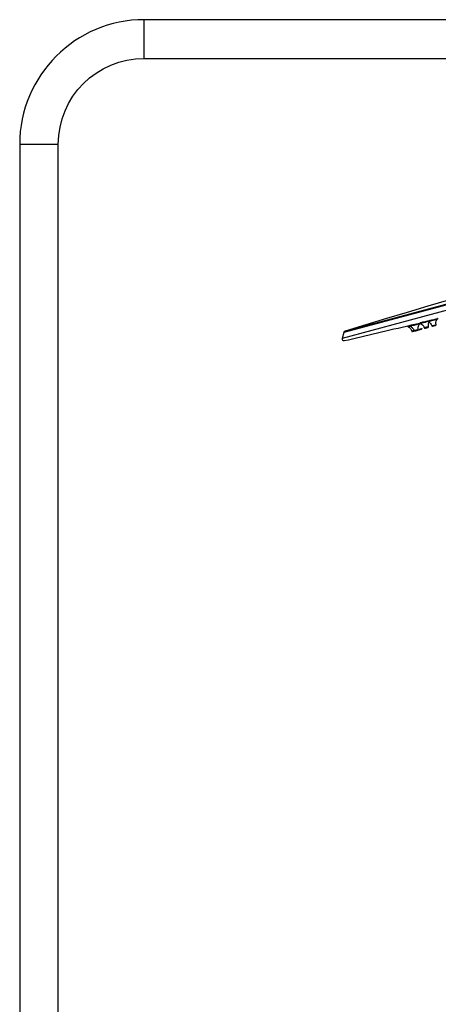
# Model space of a CAD drawing. Units: millimetres. Extents: x -229 to 1499, y -867 to 957.
# Drawn here: x 929 to 1167, y -307 to 254 of the extents above; entities that cross this region are included whole.
import ezdxf

# ---------------------------------------------------------------- set-up
doc = ezdxf.new("R2010")
doc.units = ezdxf.units.MM
doc.layers.get('0').update_dxf_attribs({"linetype": 'CONTINUOUS', "lineweight": 25})

msp = doc.modelspace()

# ---------------------------------------------------------------- linework, layer by layer
for p, q in [((1227.61, 253.64), (999.91, 253.64)), ((999.91, 231.64), (999.91, 253.64)), ((999.91, 231.64), (1227.61, 231.64)), ((928.91, 182.64), (928.91, -758.36)), ((950.91, 182.64), (928.91, 182.64)), ((950.91, -758.36), (950.91, 182.64)), ((1498.31, 175.51), (1112.66, 72.18)), ((1495.72, 178.01), (1113.64, 75.63)), ((1114.31, 76.31), (1494.81, 178.26)), ((1149.99, 79.41), (1150.06, 79.13)), ((1150.3, 78.81), (1151.56, 79.12)), ((1151.29, 79.43), (1155.51, 80.44)), ((1151.55, 79.15), (1151.55, 79.15)), ((1156.68, 80.38), (1156.68, 80.38)), ((1157.41, 80.71), (1157.41, 80.71)), ((1161.65, 78.49), (1161.63, 78.48)), ((1162.54, 81.95), (1162.54, 81.95)), ((1166.17, 79.98), (1166.17, 79.98)), ((1113.64, 75.63), (1112.66, 72.18)), ((1153.54, 76.63), (1152.32, 76.34)), ((1152.67, 76.13), (1154.54, 76.58)), ((1153.56, 76.67), (1153.56, 76.67)), ((1153.93, 76.47), (1153.91, 76.47)), ((1155.71, 76.9), (1155.78, 76.91)), ((1159.81, 78.04), (1159.79, 78.04)), ((1113.84, 70.93), (1113.84, 70.93))]:
    msp.add_line(p, q)
for centre, radius, start, end in [((999.91, 182.64), 71, 90, 180), ((2746.33, -5253.49), 5574.07, 102.97506, 107.02494), ((-180.06, 5667.96), 5744.64, 283.016776, 283.404124), ((1150.55, 79.25), 0.5, 193.4799, 240.9272), ((-180.06, 5667.96), 5744.64, 283.516362, 283.566377), ((1114.61, 75.35), 1, 107.0249, 164.0362), ((1152.6, 76.42), 0.3, 197.2291, 283.4799), ((1154.47, 76.87), 0.3, 283.4799, 308.4742), ((1113.62, 71.9), 1, 164.0362, 283.0168)]:
    msp.add_arc(centre, radius, start, end)
at = {"extrusion": (0, 0, -1)}
for centre, radius, start, end in [((-999.91, 182.64), 49, 0, 90), ((-1148.22, 75.07), 4.29, 119.0728, 162.7709)]:
    msp.add_arc(centre, radius, start, end, dxfattribs=at)
for centre, major_axis, ratio, start_param, end_param in [((1154.02, 80.12), (-2.72, -0.65), 0.004607, 3.141774, 6.283185), ((1154.11, 79.76), (2.57, 0.62), 0.004607, 0, 3.141734), ((1156.29, 80.35), (2.57, 0.62), 0.004607, 4.874769, 5.201789), ((1156.2, 80.7), (-2.72, -0.65), 0.004607, 1.768029, 1.952697), ((1159.89, 81.69), (-2.72, -0.66), 0.009073, 3.141523, 6.283185), ((1159.98, 81.33), (2.56, 0.62), 0.009073, 0, 3.141541), ((1160.65, 78.54), (-1.22, -0.3), 0.009073, 3.151516, 6.276699), ((1160.72, 78.26), (0.933, 0.225), 0.009073, 3.141525, 6.283185), ((1160.72, 78.26), (0.933, 0.225), 0.009073, 0.227841, 2.938528), ((1164.27, 82.48), (2.56, 0.62), 0.009073, 3.962825, 6.272947), ((1164.95, 79.69), (-1.22, -0.3), 0.009073, 0.001401, 3.141858), ((1165.01, 79.41), (0.933, 0.225), 0.009073, 3.517891, 5.890664), ((1154.78, 76.96), (-1.22, -0.29), 0.004607, 3.141792, 6.283185), ((1154.85, 76.69), (0.933, 0.224), 0.004607, 3.140573, 4.601739), ((1154.85, 76.69), (0.933, 0.224), 0.004607, 0, 2.939649), ((1154.85, 76.69), (0.933, 0.224), 0.004607, 4.60175, 5.889422), ((1157.03, 77.27), (0.933, 0.224), 0.004607, 3.629925, 5.936533), ((1156.96, 77.55), (-1.22, -0.29), 0.004607, 1.396244, 3.138552)]:
    msp.add_ellipse(centre, major_axis=major_axis, ratio=ratio, start_param=start_param, end_param=end_param)
for centre, ratio in [((1154.85, 76.69), 0.004607), ((1160.72, 78.26), 0.009073)]:
    msp.add_ellipse(centre, major_axis=(-0.486, -0.117), ratio=ratio)
for points, knots in [([(1151.31, 79.46), (1151.32, 79.4), (1151.36, 79.3), (1151.46, 79.2), (1151.54, 79.14), (1151.58, 79.13)], [0, 0, 0, 0, 0.374988, 0.709118, 1, 1, 1, 1]), ([(1151.56, 79.13), (1151.6, 79.11), (1152.07, 78.93), (1152.79, 78.14), (1153.46, 77.25), (1153.53, 76.71), (1153.54, 76.66)], [0, 0, 0, 0, 0.00381, 0.487552, 0.964506, 1, 1, 1, 1]), ([(1156.05, 77.25), (1155.96, 77.7), (1155.91, 78.54), (1156.21, 79.62), (1156.55, 80.16), (1156.69, 80.34)], [0, 0, 0, 0, 0.403639, 0.792762, 1, 1, 1, 1]), ([(1156.66, 80.36), (1156.69, 80.39), (1156.72, 80.43), (1156.76, 80.57), (1156.78, 80.7), (1156.76, 80.74), (1156.74, 80.79)], [0, 0, 0, 0, 0.113641, 0.53576, 0.940035, 1, 1, 1, 1]), ([(1157.18, 81.04), (1157.18, 81), (1157.2, 80.92), (1157.28, 80.81), (1157.36, 80.74), (1157.4, 80.72), (1157.45, 80.7)], [0, 0, 0, 0, 0.22321, 0.599291, 0.90466, 1, 1, 1, 1]), ([(1157.42, 80.69), (1157.82, 80.47), (1158.55, 79.9), (1159.23, 78.99), (1159.36, 78.36), (1159.38, 78.23)], [0, 0, 0, 0, 0.408024, 0.875983, 1, 1, 1, 1]), ([(1161.49, 78.44), (1161.53, 78.46), (1161.6, 78.47), (1161.64, 78.48), (1161.69, 78.5), (1161.73, 78.52), (1161.77, 78.55), (1161.8, 78.57), (1161.84, 78.62), (1161.88, 78.72), (1161.88, 78.79), (1161.88, 78.84)], [0, 0, 0, 0, 0.197308, 0.403661, 0.524785, 0.556574, 0.591879, 0.662026, 0.765622, 0.888166, 1, 1, 1, 1]), ([(1161.95, 78.84), (1161.85, 79.21), (1161.76, 80), (1162.04, 81.08), (1162.38, 81.69), (1162.55, 81.91)], [0, 0, 0, 0, 0.345973, 0.748911, 1, 1, 1, 1]), ([(1162.31, 81.49), (1162.56, 81.29), (1163.13, 80.63), (1163.67, 79.91), (1163.72, 79.42), (1163.72, 79.37)], [0, 0, 0, 0, 0.3902, 0.995831, 1, 1, 1, 1]), ([(1162.52, 81.93), (1162.55, 81.97), (1162.61, 82.06), (1162.64, 82.21), (1162.62, 82.31), (1162.61, 82.35)], [0, 0, 0, 0, 0.352355, 0.741957, 1, 1, 1, 1]), ([(1165.87, 79.62), (1166.16, 79.81), (1166.18, 79.9), (1166.18, 79.94), (1166.17, 79.99)], [0, 0, 0, 0, 0.919702, 1, 1, 1, 1]), ([(1166.24, 80), (1166.18, 80.19), (1166.03, 80.83), (1166.24, 81.89), (1166.55, 82.73), (1166.81, 83.05), (1166.84, 83.09)], [0, 0, 0, 0, 0.181407, 0.614094, 0.965516, 1, 1, 1, 1]), ([(1166.83, 83.09), (1166.86, 83.14), (1166.91, 83.24), (1166.93, 83.39), (1166.91, 83.46), (1166.9, 83.51)], [0, 0, 0, 0, 0.386044, 0.801923, 1, 1, 1, 1]), ([(1153.56, 76.67), (1153.57, 76.63), (1153.59, 76.58), (1153.65, 76.53), (1153.68, 76.5), (1153.72, 76.48), (1153.77, 76.47), (1153.81, 76.46), (1153.86, 76.46), (1153.91, 76.46), (1153.95, 76.47), (1154, 76.48), (1154.04, 76.49), (1154.09, 76.51), (1154.29, 76.55), (1154.39, 76.58)], [0, 0, 0, 0, 0.05632, 0.120455, 0.173608, 0.218523, 0.255399, 0.283082, 0.29904, 0.310752, 0.326187, 0.35652, 0.464506, 0.734716, 1, 1, 1, 1]), ([(1159.88, 78.06), (1159.93, 78.07), (1160.01, 78.09), (1160.14, 78.12), (1160.2, 78.13)], [0, 0, 0, 0, 0.573872, 1, 1, 1, 1]), ([(1160.4, 78.18), (1160.52, 78.21), (1160.76, 78.26), (1161.11, 78.35), (1161.37, 78.41), (1161.46, 78.44), (1161.5, 78.45)], [0, 0, 0, 0, 0.289909, 0.573337, 0.856686, 1, 1, 1, 1])]:
    msp.add_open_spline(points, degree=3, knots=knots)
for points, degree in [([(1163.73, 79.39), (1163.88, 79.21), (1164.15, 79.2)], 2), ([(1155.7, 76.89), (1155.8, 76.92), (1156.01, 77.25)], 2), ([(1155.97, 77.05), (1156.06, 77.04), (1156.22, 77.08)], 2), ([(1157.9, 77.48), (1158.2, 77.73), (1158.2, 77.79), (1158.19, 77.83)], 3), ([(1159.44, 78.22), (1159.54, 78.08), (1159.89, 78.06)], 2)]:
    msp.add_open_spline(points, degree=degree)

doc.saveas('drawing.dxf')
